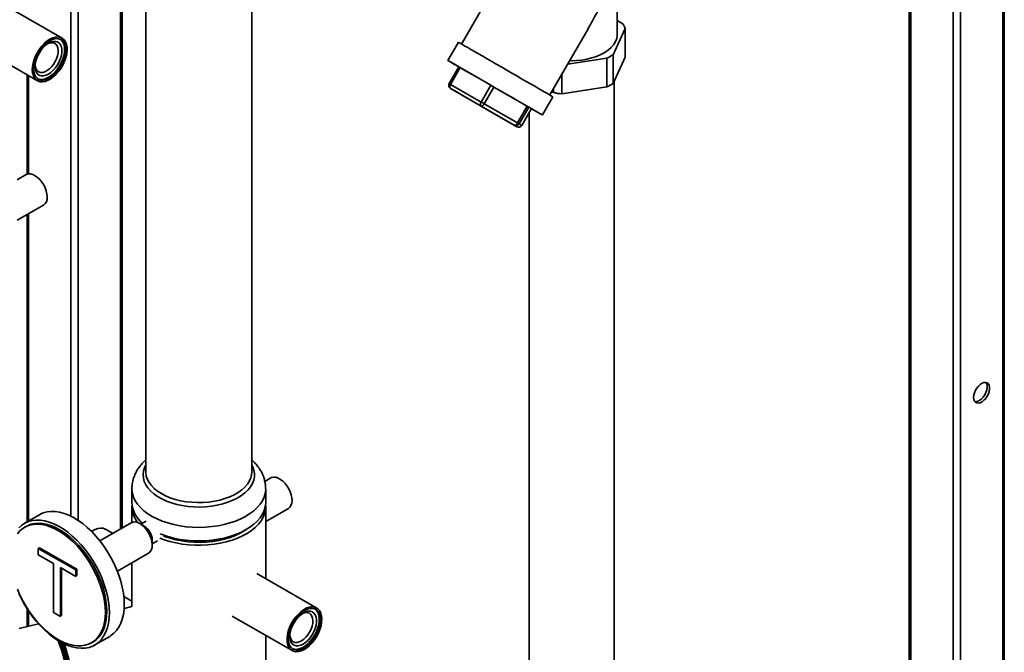
# Paper-space layout 'Blatt1' of a CAD drawing. Units: millimetres. Extents: x 0 to 8400, y 0 to 5940.
# Drawn here: x 7402 to 7962, y 2065 to 2425 of the extents above; entities that cross this region are included whole.
import ezdxf

# ---------------------------------------------------------------- set-up
doc = ezdxf.new("R2010")
doc.units = ezdxf.units.MM

psp = doc.layouts.new('Blatt1')

# ---------------------------------------------------------------- linework, layer by layer
at = {"color": 7, "linetype": 'Continuous', "lineweight": 35, "ltscale": 20}
for p, q in [((7962.02, 1493.33), (7962.02, 2751.22)), ((7961.14, 1494.78), (7961.14, 2750.71)), ((7932.86, 1516.5), (7932.86, 2734.38)), ((7937.1, 1514.13), (7937.1, 2736.83)), ((7907.94, 2719.99), (7907.94, 1529.1)), ((7908.82, 1528.88), (7908.82, 2720.5)), ((7430.81, 2504.09), (7430.81, 2142.69)), ((7435.06, 2501.14), (7435.06, 2140.24)), ((7459.1, 2485.2), (7459.1, 2135.55)), ((7459.98, 2136.06), (7459.98, 2484.69)), ((7533.8, 2167.86), (7533.8, 2485.46)), ((7473.5, 2476.87), (7473.5, 2167.86)), ((7689.6, 2474.73), (7653.16, 2411.62)), ((7741.78, 2417.16), (7741.78, 2476.04)), ((7425.79, 2415.01), (7395.2, 2432.67)), ((7744.98, 2423.16), (7741.78, 2425.01)), ((7703.39, 2382.62), (7724.94, 2419.93)), ((7739.38, 2405.55), (7746.27, 2420.39)), ((7746.27, 2420.39), (7746.27, 2404.06)), ((7651.43, 2412.61), (7645.43, 2402.22)), ((7381.2, 2408.42), (7411.79, 2390.76)), ((7739.38, 2405.55), (7739.38, 2389.22)), ((7739.38, 2389.22), (7746.27, 2404.06)), ((7651.67, 2398.62), (7646.17, 2389.1)), ((7652.43, 2398.18), (7646.93, 2388.66)), ((7669.83, 2388.14), (7652.43, 2398.18)), ((7713.47, 2400.07), (7735.88, 2403.53)), ((7735.88, 2387.2), (7735.88, 2403.53)), ((7405.89, 2394.17), (7405.89, 2337.5)), ((7406.77, 2393.66), (7406.77, 2337.68)), ((7710.17, 2394.36), (7710.17, 2383.23)), ((7646.93, 2388.66), (7664.33, 2378.61)), ((7664.33, 2378.61), (7669.83, 2388.14)), ((7671.56, 2387.14), (7666.06, 2377.61)), ((7690.44, 2376.24), (7671.56, 2387.14)), ((7710.17, 2383.23), (7735.88, 2387.2)), ((7739.93, 2046.1), (7739.93, 2390.4)), ((7646.9, 2386.37), (7648.38, 2385.51)), ((7664.3, 2376.32), (7646.9, 2386.37)), ((7648.38, 2385.51), (7667.26, 2374.61)), ((7699.13, 2371.22), (7705.13, 2381.61)), ((7704.48, 2384.49), (7705.39, 2383.97)), ((7705.39, 2386.07), (7705.39, 2383.97)), ((7683.18, 2365.42), (7664.3, 2376.32)), ((7666.06, 2377.61), (7684.94, 2366.71)), ((7684.94, 2366.71), (7690.44, 2376.24)), ((7667.26, 2374.61), (7684.66, 2364.56)), ((7691.41, 2375.68), (7685.91, 2366.15)), ((7687.39, 2365.29), (7692.89, 2374.82)), ((7687.39, 2365.3), (7692.89, 2374.82)), ((7692.89, 2374.82), (7691.41, 2375.68)), ((7691.63, 2372.63), (7691.63, 2046.1)), ((7692.89, 2374.82), (7692.89, 2374.82)), ((7684.66, 2364.56), (7683.18, 2365.42)), ((7685.91, 2366.15), (7687.39, 2365.3)), ((7687.39, 2365.3), (7687.39, 2365.29)), ((7405.31, 2337.23), (7400.27, 2334.33)), ((7400.27, 2311.23), (7415.31, 2319.91)), ((7405.89, 2314.48), (7405.89, 2139.48)), ((7406.77, 2314.98), (7406.77, 2139.98)), ((7544.61, 2164.5), (7541.23, 2162.55)), ((7465.6, 2158.29), (7465.6, 2150.58)), ((7541.7, 2150.58), (7541.7, 2158.29)), ((7465.6, 2148.09), (7465.6, 2139.24)), ((7541.7, 2107.18), (7541.7, 2148.09)), ((7541.7, 2139.73), (7554.61, 2147.18)), ((7412.94, 2143.54), (7404.45, 2138.64)), ((7405.45, 2136.91), (7404.6, 2136.42)), ((7465.06, 2138.99), (7447.3, 2128.74)), ((7454.61, 2132.96), (7450.54, 2135.3)), ((7472.53, 2137.07), (7470.06, 2138.5)), ((7473.69, 2139.93), (7470.63, 2138.17)), ((7484.4, 2131.11), (7484.98, 2131.44)), ((7512.45, 2128.44), (7514.25, 2129.48)), ((7412.28, 2124.36), (7412.98, 2124.77)), ((7412.28, 2124.36), (7433.58, 2112.06)), ((7412.28, 2120.73), (7412.28, 2124.36)), ((7412.98, 2124.77), (7434.29, 2112.47)), ((7477.13, 2126.25), (7477.13, 2129.11)), ((7477.13, 2126.91), (7480.19, 2128.67)), ((7421.01, 2115.69), (7412.28, 2120.73)), ((7457.3, 2111.42), (7475.06, 2121.67)), ((7421.01, 2087.86), (7421.01, 2115.69)), ((7433.58, 2108.43), (7424.85, 2113.47)), ((7424.85, 2113.47), (7424.85, 2085.64)), ((7425.56, 2113.06), (7425.56, 2086.05)), ((7433.58, 2112.06), (7434.29, 2112.47)), ((7434.29, 2112.47), (7434.29, 2108.84)), ((7465.6, 2116.21), (7465.6, 2091.24)), ((7433.58, 2112.06), (7433.58, 2108.43)), ((7433.58, 2108.43), (7434.29, 2108.84)), ((7570.75, 2090.4), (7536.62, 2110.1)), ((7460.98, 2096.94), (7465.6, 2094.28)), ((7405.89, 2090.06), (7405.89, 2079.82)), ((7465.62, 2091.25), (7461.14, 2090.22)), ((7406.77, 2088.71), (7406.77, 2080.02)), ((7424.85, 2085.64), (7421.01, 2087.86)), ((7424.85, 2085.64), (7425.56, 2086.05)), ((7522.63, 2085.85), (7556.75, 2066.15)), ((7563.2, 2087.48), (7562.49, 2087.18)), ((7412.46, 2081.34), (7401.39, 2078.78)), ((7444.45, 2069.36), (7452.93, 2074.26)), ((7541.7, 1960.2), (7541.7, 2074.84)), ((7442.6, 2070.6), (7443.45, 2071.09))]:
    psp.add_line(p, q, dxfattribs=at)
at = {"color": 7, "linetype": 'Continuous', "lineweight": 35, "ltscale": 20, "flags": 128}
for points in [[(7412.12, 2390.59), (7411.04, 2391.31), (7410.15, 2392.32), (7409.49, 2393.62), (7409.07, 2395.15), (7408.9, 2396.88), (7408.98, 2398.77), (7409.33, 2400.76), (7409.91, 2402.81), (7410.73, 2404.86), (7411.75, 2406.86), (7412.96, 2408.76), (7414.32, 2410.5), (7415.8, 2412.05), (7417.35, 2413.36), (7418.94, 2414.4), (7420.52, 2415.14), (7422.06, 2415.56), (7423.52, 2415.66), (7424.85, 2415.42), (7426.03, 2414.86), (7427.02, 2413.99), (7427.8, 2412.83), (7428.34, 2411.42), (7428.64, 2409.78), (7428.68, 2407.97), (7428.46, 2406.02), (7428, 2403.99), (7427.29, 2401.93), (7426.37, 2399.9), (7425.25, 2397.95), (7423.96, 2396.12), (7422.54, 2394.47), (7421.02, 2393.04), (7419.45, 2391.86), (7417.85, 2390.96), (7416.29, 2390.38), (7414.78, 2390.12), (7413.38, 2390.19), (7412.12, 2390.59)], [(7741.78, 2417.16), (7741.75, 2416.5), (7741.44, 2414.73), (7740.76, 2413), (7739.74, 2411.33), (7738.37, 2409.73), (7736.7, 2408.24), (7734.72, 2406.88), (7732.49, 2405.66), (7730.02, 2404.6), (7727.35, 2403.72), (7724.51, 2403.02), (7721.56, 2402.52), (7718.52, 2402.23), (7715.45, 2402.15), (7714.68, 2402.16)], [(7424.99, 2414.3), (7423.79, 2414.68), (7422.45, 2414.74), (7421.01, 2414.47), (7419.51, 2413.88), (7417.99, 2413), (7416.5, 2411.84), (7415.06, 2410.43), (7413.73, 2408.82), (7412.54, 2407.05), (7411.51, 2405.17), (7410.69, 2403.22), (7410.09, 2401.26), (7409.72, 2399.35), (7409.6, 2397.53), (7409.73, 2395.86), (7410.11, 2394.38), (7410.73, 2393.14), (7411.57, 2392.16), (7412.6, 2391.47), (7413.8, 2391.09), (7415.14, 2391.04), (7416.58, 2391.3), (7418.08, 2391.89), (7419.59, 2392.77), (7421.09, 2393.93), (7422.52, 2395.34), (7423.86, 2396.95), (7425.05, 2398.72), (7426.07, 2400.61), (7426.9, 2402.56), (7427.5, 2404.51), (7427.87, 2406.43), (7427.99, 2408.24), (7427.85, 2409.91), (7427.47, 2411.39), (7426.86, 2412.64), (7426.02, 2413.62), (7424.99, 2414.3)], [(7410.46, 2399.53), (7410.63, 2398.39), (7411.06, 2397.23), (7411.72, 2396.33), (7412.59, 2395.72), (7413.62, 2395.43), (7414.79, 2395.46), (7416.04, 2395.82), (7417.33, 2396.48), (7418.61, 2397.43), (7419.82, 2398.64), (7420.93, 2400.04), (7421.89, 2401.59), (7422.66, 2403.23), (7423.22, 2404.9), (7423.54, 2406.53), (7423.61, 2408.05), (7423.42, 2409.42), (7422.99, 2410.58), (7422.33, 2411.48), (7421.46, 2412.09), (7421.46, 2412.09)], [(7423.24, 2412.79), (7424.19, 2412.14), (7424.93, 2411.18), (7425.44, 2409.96), (7425.7, 2408.5), (7425.7, 2406.87), (7425.44, 2405.12), (7424.93, 2403.31), (7424.19, 2401.49), (7423.24, 2399.74), (7422.11, 2398.11), (7420.85, 2396.65), (7419.49, 2395.42), (7418.08, 2394.46), (7416.68, 2393.8), (7415.32, 2393.46), (7414.06, 2393.46), (7412.93, 2393.79), (7411.98, 2394.45), (7411.24, 2395.41), (7410.73, 2396.63), (7410.47, 2398.09), (7410.47, 2399.72), (7410.73, 2401.47), (7411.24, 2403.28), (7411.98, 2405.1), (7412.94, 2406.85), (7414.06, 2408.48), (7415.33, 2409.94), (7416.68, 2411.17), (7418.09, 2412.13), (7419.49, 2412.79), (7420.85, 2413.12), (7422.11, 2413.13), (7423.24, 2412.79)], [(7411.95, 2391.85), (7413.09, 2391.5), (7414.43, 2391.44), (7415.87, 2391.71), (7417.37, 2392.3), (7418.89, 2393.18), (7420.38, 2394.34), (7421.82, 2395.75), (7423.15, 2397.36), (7424.34, 2399.13), (7425.37, 2401.02), (7426.19, 2402.96), (7426.79, 2404.92), (7427.16, 2406.83), (7427.28, 2408.65), (7427.15, 2410.32), (7426.77, 2411.8), (7426.15, 2413.04), (7425.31, 2414.03), (7424.93, 2414.33)], [(7662.78, 2406.07), (7660.54, 2407.36), (7658.5, 2408.54), (7656.68, 2409.59), (7655.11, 2410.49), (7653.8, 2411.25), (7652.76, 2411.85), (7652.02, 2412.28), (7651.57, 2412.53), (7651.43, 2412.61)], [(7705.13, 2381.61), (7705.08, 2381.64), (7704.77, 2381.82), (7704.16, 2382.17), (7703.25, 2382.7), (7702.06, 2383.38), (7700.6, 2384.23), (7698.89, 2385.22), (7696.95, 2386.34), (7694.79, 2387.58), (7692.45, 2388.94), (7689.94, 2390.38), (7687.31, 2391.9), (7684.57, 2393.49), (7681.76, 2395.11), (7678.91, 2396.75), (7676.05, 2398.4), (7673.22, 2400.04), (7670.45, 2401.64), (7667.76, 2403.19), (7665.2, 2404.67), (7662.78, 2406.07)], [(7656.78, 2395.67), (7654.54, 2396.97), (7652.5, 2398.15), (7650.68, 2399.19), (7649.11, 2400.1), (7647.8, 2400.86), (7646.76, 2401.45), (7646.02, 2401.88), (7645.57, 2402.14), (7645.43, 2402.22), (7645.59, 2402.13), (7646.06, 2401.86), (7646.82, 2401.42), (7647.87, 2400.82), (7649.19, 2400.05), (7650.78, 2399.13), (7651.66, 2398.62)], [(7651.67, 2398.62), (7651.67, 2398.62), (7651.7, 2398.61), (7651.75, 2398.57), (7651.84, 2398.52), (7651.95, 2398.46), (7652.09, 2398.38), (7652.25, 2398.29), (7652.43, 2398.18)], [(7692.89, 2374.82), (7693, 2374.76), (7694.7, 2373.78), (7696.14, 2372.95), (7697.31, 2372.27), (7698.2, 2371.76), (7698.8, 2371.41), (7699.09, 2371.24), (7699.08, 2371.25), (7698.77, 2371.43), (7698.16, 2371.78), (7697.25, 2372.31), (7696.06, 2372.99), (7694.6, 2373.83), (7692.89, 2374.82), (7690.95, 2375.95), (7688.79, 2377.19), (7686.45, 2378.54), (7683.94, 2379.99), (7681.31, 2381.51), (7678.57, 2383.09), (7675.76, 2384.72), (7672.91, 2386.36), (7670.05, 2388.01), (7667.22, 2389.64), (7664.45, 2391.25), (7661.76, 2392.8), (7659.2, 2394.28), (7656.78, 2395.67)], [(7646.17, 2389.1), (7646.17, 2389.1), (7646.2, 2389.08), (7646.25, 2389.05), (7646.34, 2389), (7646.45, 2388.93), (7646.59, 2388.85), (7646.75, 2388.76), (7646.93, 2388.66)], [(7646.9, 2386.37), (7646.73, 2386.51), (7646.6, 2386.71), (7646.53, 2386.97), (7646.5, 2387.27), (7646.54, 2387.6), (7646.62, 2387.95), (7646.75, 2388.31), (7646.93, 2388.66)], [(7669.83, 2388.14), (7670.03, 2388.03), (7670.23, 2387.9), (7670.45, 2387.78), (7670.68, 2387.65), (7670.9, 2387.52), (7671.13, 2387.39), (7671.35, 2387.26), (7671.56, 2387.14)], [(7664.3, 2376.32), (7664.13, 2376.46), (7664, 2376.67), (7663.93, 2376.92), (7663.91, 2377.22), (7663.94, 2377.56), (7664.02, 2377.91), (7664.15, 2378.26), (7664.33, 2378.61)], [(7664.3, 2376.32), (7664.47, 2376.27), (7664.67, 2376.28), (7664.89, 2376.37), (7665.13, 2376.52), (7665.37, 2376.73), (7665.62, 2376.99), (7665.85, 2377.29), (7666.06, 2377.61)], [(7664.33, 2378.61), (7664.53, 2378.5), (7664.73, 2378.38), (7664.95, 2378.25), (7665.18, 2378.12), (7665.4, 2377.99), (7665.63, 2377.86), (7665.85, 2377.74), (7666.06, 2377.61)], [(7690.44, 2376.24), (7690.64, 2376.13), (7690.82, 2376.02), (7690.98, 2375.93), (7691.12, 2375.85), (7691.23, 2375.78), (7691.32, 2375.73), (7691.38, 2375.7), (7691.41, 2375.68)], [(7683.18, 2365.42), (7683.35, 2365.37), (7683.55, 2365.38), (7683.77, 2365.47), (7684.01, 2365.62), (7684.25, 2365.82), (7684.5, 2366.08), (7684.73, 2366.38), (7684.94, 2366.71)], [(7684.94, 2366.71), (7685.14, 2366.6), (7685.32, 2366.5), (7685.48, 2366.4), (7685.62, 2366.32), (7685.73, 2366.26), (7685.82, 2366.21), (7685.88, 2366.17), (7685.91, 2366.15)], [(7415.31, 2319.91), (7415.49, 2320.02), (7416.3, 2320.78), (7416.9, 2321.82), (7417.27, 2323.11), (7417.38, 2324.59), (7417.23, 2326.22), (7416.84, 2327.93), (7416.21, 2329.66), (7415.36, 2331.36), (7414.34, 2332.95), (7413.16, 2334.39), (7411.89, 2335.62), (7410.56, 2336.59), (7409.21, 2337.27), (7407.91, 2337.64), (7406.7, 2337.68), (7405.61, 2337.39), (7405.31, 2337.23)], [(7944.53, 2210.37), (7944.65, 2211.66), (7945.02, 2213.03), (7945.6, 2214.4), (7946.38, 2215.69), (7947.3, 2216.84), (7948.33, 2217.79), (7949.39, 2218.47), (7950.44, 2218.87), (7951.42, 2218.94), (7952.28, 2218.7), (7952.96, 2218.15), (7953.44, 2217.33), (7953.69, 2216.27), (7953.69, 2215.04), (7953.44, 2213.7), (7952.96, 2212.32), (7952.28, 2210.98), (7951.42, 2209.75), (7950.44, 2208.7), (7949.39, 2207.88), (7948.33, 2207.33), (7947.3, 2207.1), (7946.38, 2207.18), (7945.6, 2207.58), (7945.02, 2208.27), (7944.65, 2209.21), (7944.53, 2210.37)], [(7951.59, 2218.92), (7952.03, 2218.14), (7952.27, 2217.09), (7952.27, 2215.86), (7952.03, 2214.51), (7951.55, 2213.14), (7950.86, 2211.8), (7950.01, 2210.57), (7949.03, 2209.51), (7947.98, 2208.69), (7946.91, 2208.15), (7945.89, 2207.91), (7945.24, 2207.93)], [(7533.8, 2171.87), (7534.3, 2170.88), (7534.98, 2168.98), (7535.31, 2167.04), (7535.28, 2165.09), (7534.89, 2163.16), (7534.15, 2161.26), (7533.06, 2159.41), (7531.64, 2157.65), (7529.9, 2155.98), (7527.86, 2154.42), (7525.55, 2153.01), (7522.99, 2151.74), (7520.21, 2150.63), (7517.25, 2149.7), (7514.13, 2148.96), (7510.89, 2148.42), (7507.57, 2148.07), (7504.2, 2147.94), (7500.83, 2148), (7497.49, 2148.28), (7494.22, 2148.76), (7491.06, 2149.44), (7488.04, 2150.3), (7485.19, 2151.35), (7482.56, 2152.57), (7480.16, 2153.94), (7478.03, 2155.45), (7476.19, 2157.08), (7474.67, 2158.82), (7473.47, 2160.64), (7472.61, 2162.52), (7472.1, 2164.45), (7471.95, 2166.4), (7472.16, 2168.34), (7472.73, 2170.26), (7473.5, 2171.87)], [(7473.5, 2167.86), (7473.51, 2167.39), (7473.77, 2165.51), (7474.39, 2163.66), (7475.35, 2161.86), (7476.64, 2160.13), (7478.24, 2158.49), (7480.15, 2156.96), (7482.33, 2155.56), (7484.76, 2154.3), (7487.41, 2153.2), (7490.25, 2152.27), (7493.25, 2151.53), (7496.37, 2150.97), (7499.58, 2150.62), (7502.83, 2150.46), (7506.09, 2150.52), (7509.33, 2150.77), (7512.5, 2151.22), (7515.56, 2151.87), (7518.49, 2152.71), (7521.24, 2153.73), (7523.78, 2154.91), (7526.09, 2156.24), (7528.13, 2157.71), (7529.89, 2159.3), (7531.34, 2160.99), (7532.47, 2162.75), (7533.26, 2164.58), (7533.7, 2166.45), (7533.8, 2167.86)], [(7554.61, 2147.18), (7555.43, 2147.84), (7556.08, 2148.82), (7556.5, 2150.05), (7556.68, 2151.5), (7556.59, 2153.09), (7556.25, 2154.79), (7555.68, 2156.53), (7554.88, 2158.24), (7553.89, 2159.86), (7552.75, 2161.34), (7551.5, 2162.62), (7550.17, 2163.65), (7548.83, 2164.41), (7547.51, 2164.85), (7546.27, 2164.97), (7545.15, 2164.75), (7544.61, 2164.5)], [(7541.7, 2158.29), (7541.69, 2157.79), (7541.42, 2155.67), (7540.81, 2153.58), (7539.85, 2151.53), (7538.55, 2149.54), (7536.92, 2147.64), (7534.99, 2145.84), (7532.76, 2144.15), (7530.26, 2142.59), (7527.51, 2141.18), (7524.54, 2139.93), (7521.37, 2138.86), (7518.04, 2137.96), (7514.57, 2137.25), (7511, 2136.74), (7507.36, 2136.43), (7503.69, 2136.33), (7500.02, 2136.43), (7496.38, 2136.73), (7492.81, 2137.24), (7489.34, 2137.94), (7486, 2138.83), (7482.83, 2139.91), (7479.85, 2141.15), (7477.1, 2142.56), (7474.59, 2144.11), (7472.36, 2145.79), (7470.41, 2147.6), (7468.78, 2149.5), (7467.47, 2151.48), (7466.5, 2153.53), (7465.88, 2155.62), (7465.61, 2157.74), (7465.6, 2158.27)], [(7481.47, 2130.24), (7483.96, 2129.29), (7487.2, 2128.28), (7490.58, 2127.46), (7494.09, 2126.82), (7497.69, 2126.39), (7501.35, 2126.16), (7505.03, 2126.14), (7508.69, 2126.31), (7512.31, 2126.7), (7515.84, 2127.28), (7519.26, 2128.06), (7522.54, 2129.02), (7525.64, 2130.16), (7528.53, 2131.47), (7531.19, 2132.93), (7533.6, 2134.54), (7535.72, 2136.27), (7537.55, 2138.11), (7539.06, 2140.05), (7540.24, 2142.06), (7541.07, 2144.13), (7541.56, 2146.23), (7541.69, 2148.35), (7541.64, 2149.33)], [(7541.7, 2150.58), (7541.69, 2150.07), (7541.42, 2147.96), (7540.81, 2145.86), (7539.85, 2143.81), (7538.55, 2141.83), (7536.92, 2139.93), (7534.99, 2138.12), (7532.76, 2136.43), (7530.26, 2134.88), (7527.51, 2133.47), (7524.54, 2132.22), (7521.37, 2131.14), (7518.04, 2130.24), (7514.57, 2129.54), (7511, 2129.03), (7507.36, 2128.72), (7503.69, 2128.61), (7500.02, 2128.71), (7496.38, 2129.02), (7492.81, 2129.52), (7489.34, 2130.22), (7486, 2131.12), (7482.83, 2132.19), (7481.66, 2132.65)], [(7452.73, 2087.67), (7452.61, 2090.8), (7452.24, 2094.05), (7451.62, 2097.38), (7450.77, 2100.77), (7449.68, 2104.2), (7448.37, 2107.61), (7446.86, 2111), (7445.14, 2114.33), (7443.24, 2117.56), (7441.18, 2120.68), (7438.97, 2123.64), (7436.64, 2126.44), (7434.19, 2129.04), (7431.66, 2131.42), (7429.07, 2133.56), (7426.44, 2135.43), (7423.79, 2137.04), (7421.14, 2138.35), (7418.53, 2139.36), (7415.96, 2140.06), (7413.47, 2140.44), (7411.08, 2140.5), (7408.81, 2140.24), (7406.67, 2139.67), (7404.69, 2138.78), (7402.88, 2137.58), (7401.26, 2136.09)], [(7461.22, 2092.57), (7461.1, 2095.7), (7460.72, 2098.95), (7460.11, 2102.28), (7459.25, 2105.67), (7458.17, 2109.09), (7456.86, 2112.51), (7455.34, 2115.9), (7453.63, 2119.22), (7451.73, 2122.46), (7449.67, 2125.57), (7447.46, 2128.54), (7445.12, 2131.34), (7442.68, 2133.94), (7440.15, 2136.32), (7437.56, 2138.45), (7434.92, 2140.33), (7432.27, 2141.94), (7429.63, 2143.25), (7427.01, 2144.26), (7424.45, 2144.96), (7421.96, 2145.34), (7419.57, 2145.4), (7417.29, 2145.14), (7415.15, 2144.56), (7413.17, 2143.67), (7412.94, 2143.54)], [(7450.47, 2088), (7450.35, 2091.07), (7449.97, 2094.25), (7449.35, 2097.52), (7448.49, 2100.85), (7447.39, 2104.2), (7446.08, 2107.54), (7444.55, 2110.85), (7442.83, 2114.08), (7440.93, 2117.22), (7438.87, 2120.24), (7436.66, 2123.09), (7434.33, 2125.76), (7431.91, 2128.23), (7429.4, 2130.46), (7426.84, 2132.44), (7424.25, 2134.16), (7421.66, 2135.58), (7419.08, 2136.71), (7416.54, 2137.53), (7414.07, 2138.02), (7411.69, 2138.2), (7409.42, 2138.05), (7407.29, 2137.58), (7405.3, 2136.8), (7403.49, 2135.7), (7401.86, 2134.3), (7400.44, 2132.61)], [(7451.32, 2088.49), (7451.19, 2091.56), (7450.82, 2094.74), (7450.2, 2098.01), (7449.34, 2101.34), (7448.24, 2104.69), (7446.93, 2108.03), (7445.4, 2111.34), (7443.68, 2114.57), (7441.78, 2117.71), (7439.71, 2120.73), (7437.51, 2123.58), (7435.18, 2126.25), (7432.75, 2128.72), (7430.25, 2130.95), (7427.69, 2132.93), (7425.1, 2134.65), (7422.5, 2136.07), (7419.93, 2137.2), (7417.39, 2138.01), (7414.92, 2138.51), (7412.54, 2138.69), (7410.27, 2138.54), (7408.14, 2138.07), (7406.15, 2137.29), (7405.45, 2136.91)], [(7450.54, 2135.3), (7450.37, 2135.39), (7449.14, 2135.84), (7447.75, 2135.95), (7446.26, 2135.74), (7444.7, 2135.2), (7443.11, 2134.35), (7442.6, 2134.01)], [(7470.06, 2138.5), (7471.4, 2137.58), (7472.69, 2136.39), (7473.88, 2134.99), (7474.94, 2133.42), (7475.82, 2131.74), (7476.49, 2130.01), (7476.93, 2128.29), (7477.12, 2126.64), (7477.06, 2125.13), (7476.74, 2123.8), (7476.18, 2122.71), (7475.4, 2121.9), (7475.06, 2121.67)], [(7483.55, 2131.44), (7484.3, 2131.14), (7487.37, 2130.1), (7490.61, 2129.24), (7493.98, 2128.58), (7497.45, 2128.11), (7500.98, 2127.85), (7504.54, 2127.8), (7508.09, 2127.96), (7511.59, 2128.32), (7515.02, 2128.89), (7518.32, 2129.65), (7521.48, 2130.6), (7524.45, 2131.73), (7527.21, 2133.03), (7529.73, 2134.48), (7530.7, 2135.13)], [(7503.36, 2128.6), (7503.67, 2128.35), (7503.98, 2128.26), (7504.24, 2128.32), (7504.41, 2128.53), (7504.43, 2128.62)], [(7510.06, 2128.14), (7510.1, 2128.41), (7510.12, 2128.93)], [(7400.44, 2101.15), (7401.86, 2097.82), (7403.49, 2094.55), (7405.3, 2091.35), (7407.29, 2088.27), (7409.42, 2085.34), (7411.69, 2082.57), (7414.07, 2080), (7416.54, 2077.65), (7419.08, 2075.54), (7421.66, 2073.69), (7424.25, 2072.12), (7426.84, 2070.84), (7429.4, 2069.87), (7431.91, 2069.21), (7434.33, 2068.87), (7436.66, 2068.85), (7438.87, 2069.16), (7440.93, 2069.79), (7442.83, 2070.74), (7444.55, 2071.99), (7446.08, 2073.53), (7447.39, 2075.36), (7448.49, 2077.44), (7449.35, 2079.77), (7449.97, 2082.33), (7450.35, 2085.08), (7450.47, 2088)], [(7401.26, 2098.69), (7402.88, 2095.33), (7404.69, 2092.05), (7406.67, 2088.87), (7408.81, 2085.82), (7411.08, 2082.94), (7413.47, 2080.24), (7415.96, 2077.74), (7418.53, 2075.48), (7421.14, 2073.47), (7423.79, 2071.73), (7426.44, 2070.27), (7429.07, 2069.11), (7431.66, 2068.26), (7434.19, 2067.71), (7436.64, 2067.49), (7438.97, 2067.59), (7441.18, 2068.01), (7443.24, 2068.74), (7445.14, 2069.79), (7446.86, 2071.13), (7448.37, 2072.77), (7449.68, 2074.68), (7450.77, 2076.84), (7451.62, 2079.25), (7452.24, 2081.87), (7452.61, 2084.69), (7452.73, 2087.67)], [(7452.93, 2074.26), (7453.63, 2074.69), (7455.34, 2076.03), (7456.86, 2077.67), (7458.17, 2079.57), (7459.25, 2081.74), (7460.11, 2084.15), (7460.72, 2086.77), (7461.1, 2089.58), (7461.22, 2092.57)], [(7561.92, 2065.99), (7560.38, 2065.58), (7558.93, 2065.51), (7557.61, 2065.77), (7556.44, 2066.35), (7555.47, 2067.24), (7554.7, 2068.41), (7554.18, 2069.85), (7553.9, 2071.5), (7553.87, 2073.32), (7554.1, 2075.28), (7554.58, 2077.31), (7555.3, 2079.36), (7556.24, 2081.39), (7557.37, 2083.34), (7558.67, 2085.16), (7560.1, 2086.8), (7561.62, 2088.21), (7563.2, 2089.38), (7564.79, 2090.25), (7566.36, 2090.81), (7567.86, 2091.05), (7569.25, 2090.96), (7570.5, 2090.54), (7571.57, 2089.8), (7572.44, 2088.76), (7573.09, 2087.46), (7573.5, 2085.91), (7573.65, 2084.17), (7573.54, 2082.27), (7573.19, 2080.27), (7572.59, 2078.22), (7571.75, 2076.17), (7570.72, 2074.18), (7569.5, 2072.29), (7568.13, 2070.55), (7566.65, 2069.02), (7565.09, 2067.73), (7563.5, 2066.71), (7561.92, 2065.99)], [(7565.45, 2089.69), (7563.94, 2089), (7562.43, 2088.02), (7560.95, 2086.77), (7559.54, 2085.29), (7558.26, 2083.62), (7557.12, 2081.8), (7556.16, 2079.89), (7555.41, 2077.93), (7554.89, 2075.98), (7554.61, 2074.1), (7554.58, 2072.33), (7554.79, 2070.72), (7555.26, 2069.31), (7555.95, 2068.16), (7556.86, 2067.27), (7557.95, 2066.69), (7559.21, 2066.43), (7560.59, 2066.49), (7562.05, 2066.86), (7563.56, 2067.56), (7565.07, 2068.54), (7566.55, 2069.79), (7567.96, 2071.27), (7569.24, 2072.94), (7570.38, 2074.76), (7571.34, 2076.67), (7572.09, 2078.63), (7572.61, 2080.58), (7572.89, 2082.46), (7572.93, 2084.23), (7572.71, 2085.84), (7572.24, 2087.24), (7571.55, 2088.4), (7570.64, 2089.28), (7569.55, 2089.86), (7568.29, 2090.13), (7566.92, 2090.07), (7565.45, 2089.69)], [(7443.45, 2071.09), (7443.68, 2071.23), (7445.4, 2072.48), (7446.93, 2074.02), (7448.24, 2075.85), (7449.34, 2077.93), (7450.2, 2080.26), (7450.82, 2082.82), (7451.19, 2085.57), (7451.32, 2088.49)], [(7555.42, 2074.92), (7555.54, 2074.02), (7555.92, 2072.82), (7556.54, 2071.87), (7557.37, 2071.2), (7558.38, 2070.85), (7559.52, 2070.82), (7560.76, 2071.12), (7562.05, 2071.73), (7563.33, 2072.63), (7564.57, 2073.79), (7565.7, 2075.16), (7566.69, 2076.69), (7567.5, 2078.32), (7568.09, 2079.99), (7568.46, 2081.63), (7568.57, 2083.18), (7568.43, 2084.58), (7568.04, 2085.78), (7567.42, 2086.73), (7566.59, 2087.39), (7565.59, 2087.75), (7564.44, 2087.77), (7563.2, 2087.48), (7563.2, 2087.48)], [(7564.46, 2088.18), (7565.82, 2088.52), (7567.08, 2088.52), (7568.2, 2088.18), (7569.15, 2087.53), (7569.89, 2086.57), (7570.4, 2085.34), (7570.66, 2083.89), (7570.66, 2082.26), (7570.4, 2080.5), (7569.88, 2078.69), (7569.14, 2076.87), (7568.19, 2075.12), (7567.06, 2073.49), (7565.8, 2072.04), (7564.44, 2070.81), (7563.03, 2069.85), (7561.63, 2069.19), (7560.27, 2068.86), (7559.01, 2068.86), (7557.88, 2069.19), (7556.93, 2069.85), (7556.19, 2070.81), (7555.68, 2072.03), (7555.43, 2073.49), (7555.43, 2075.12), (7555.69, 2076.87), (7556.2, 2078.68), (7556.95, 2080.5), (7557.9, 2082.25), (7559.03, 2083.88), (7560.29, 2085.34), (7561.65, 2086.56), (7563.05, 2087.52), (7564.46, 2088.18)], [(7556.91, 2067.24), (7557.25, 2067.1), (7558.5, 2066.84), (7559.88, 2066.89), (7561.34, 2067.27), (7562.85, 2067.96), (7564.37, 2068.95), (7565.85, 2070.2), (7567.25, 2071.68), (7568.54, 2073.35), (7569.68, 2075.16), (7570.63, 2077.08), (7571.38, 2079.04), (7571.91, 2080.98), (7572.19, 2082.87), (7572.22, 2084.64), (7572, 2086.25), (7571.54, 2087.65), (7570.84, 2088.81), (7569.93, 2089.69), (7569.89, 2089.72)], [(7425.47, 2036.1), (7426.06, 2036.33), (7426.81, 2036.95), (7427.46, 2037.9), (7427.99, 2039.17), (7428.41, 2040.74), (7428.71, 2042.59), (7428.87, 2044.69), (7428.91, 2047), (7428.81, 2049.5), (7428.58, 2052.14), (7428.22, 2054.88), (7427.74, 2057.69), (7427.15, 2060.51), (7426.45, 2063.31), (7425.65, 2066.05), (7424.78, 2068.68), (7423.83, 2071.17), (7423.53, 2071.89)], [(7428.34, 2039.48), (7428.56, 2039.92), (7429.05, 2041.27), (7429.41, 2042.91), (7429.64, 2044.81), (7429.74, 2046.96), (7429.71, 2049.31), (7429.54, 2051.82), (7429.24, 2054.46), (7428.82, 2057.18), (7428.28, 2059.93), (7427.62, 2062.67), (7426.87, 2065.36), (7426.03, 2067.94), (7425.12, 2070.39), (7424.82, 2071.13)], [(7425.8, 2070.6), (7426.02, 2070.1), (7426.89, 2067.92), (7427.68, 2065.58), (7428.4, 2063.13), (7429.02, 2060.61), (7429.53, 2058.08), (7429.92, 2055.58), (7430.19, 2053.16), (7430.32, 2050.86), (7430.32, 2048.75), (7430.19, 2046.84), (7429.92, 2045.19), (7429.54, 2043.85)], [(7427.01, 2069.99), (7427.37, 2069.06), (7428.22, 2066.57), (7429, 2063.96), (7429.68, 2061.27), (7430.25, 2058.56), (7430.71, 2055.88), (7431.04, 2053.25), (7431.24, 2050.74), (7431.3, 2048.39), (7431.24, 2046.22), (7431.04, 2044.29), (7430.71, 2042.63), (7430.25, 2041.25), (7429.68, 2040.2), (7429, 2039.47), (7428.22, 2039.1), (7428.11, 2039.07)]]:
    psp.add_lwpolyline(points, dxfattribs=at)
at = {"color": 7, "linetype": 'Continuous', "lineweight": 35, "ltscale": 400}
for centre, radius, start, end in [((7734.37, 2416.55), 12.5, 17.8998, 31.8971), ((7419.83, 2407.7), 4.69, 69.5666, 119.2997), ((7398.99, 2414.32), 16, 323.4714, 336.534), ((7723.06, 2429.77), 29.2, 296.0244, 303.9703), ((7647.9, 2388.1), 2, 150, 180), ((7647.9, 2388.1), 2, 180, 239.9462), ((7723.06, 2413.44), 29.2, 296.0244, 303.9703), ((7715.43, 2433.03), 50.08, 258.4346, 263.9793), ((7684.18, 2367.15), 2, 240.0717, 330.0712), ((7685.66, 2366.29), 2, 240.0717, 330.0712), ((7685.66, 2366.29), 2, 240.0026, 330), ((7481.43, 2151.16), 15.85, 182.1145, 231.6784), ((7479.93, 2148.25), 14.32, 175.6654, 220.148), ((7467.14, 2134.49), 4.95, 53.8745, 114.815), ((7467.25, 2128.71), 9.89, 2.3059, 57.6941), ((7543.96, 2089.7), 15.98, 323.4659, 336.5394)]:
    psp.add_arc(centre, radius, start, end, dxfattribs=at)
at = {"color": 7, "linetype": 'Continuous', "lineweight": 35, "ltscale": 20}
for points, knots in [([(7724.93, 2419.93), (7725.67, 2421.22), (7727.19, 2423.9), (7729.47, 2428.1), (7731.85, 2432.52), (7733.96, 2436.3), (7735.76, 2439.33), (7737.16, 2441.56), (7738.49, 2443.63), (7739.51, 2445.16), (7739.92, 2445.92), (7740.04, 2446.14)], [0, 0, 0, 0, 0.147456, 0.30675, 0.465667, 0.626997, 0.709894, 0.794844, 0.877949, 0.964287, 1, 1, 1, 1]), ([(7473.5, 2174.72), (7473.08, 2174.35), (7471.91, 2173.32), (7470.34, 2171.5), (7468.74, 2169.23), (7467.46, 2166.88), (7466.48, 2164.37), (7465.87, 2161.82), (7465.59, 2159.78), (7465.62, 2158.59), (7465.63, 2158.26)], [0, 0, 0, 0, 0.086278, 0.243083, 0.379945, 0.527781, 0.671225, 0.810563, 0.946714, 1, 1, 1, 1]), ([(7541.66, 2158.28), (7541.66, 2158.85), (7541.66, 2160.24), (7541.3, 2162.44), (7540.64, 2164.85), (7539.68, 2167.16), (7538.79, 2168.78), (7537.92, 2170.14), (7536.94, 2171.49), (7535.51, 2173.18), (7534.32, 2174.27), (7533.8, 2174.74)], [0, 0, 0, 0, 0.090288, 0.223221, 0.355935, 0.489552, 0.623882, 0.650817, 0.747325, 0.890366, 1, 1, 1, 1]), ([(7502.42, 2128.7), (7502.55, 2128.43), (7502.7, 2128.15), (7502.91, 2127.91), (7502.92, 2127.9)], [0, 0, 0, 0, 0.940174, 1, 1, 1, 1])]:
    psp.add_open_spline(points, degree=3, knots=knots, dxfattribs=at)

doc.saveas('drawing.dxf')
